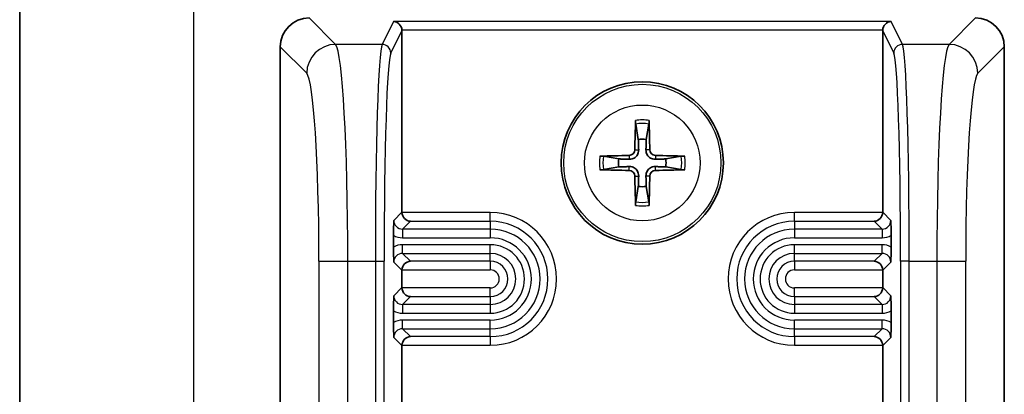
# Model space of a CAD drawing. Units: millimetres. Extents: x 43 to 6535, y 24 to 1429.
# Drawn here: x 2836 to 2870, y 873 to 886 of the extents above; entities that cross this region are included whole.
import ezdxf

# ---------------------------------------------------------------- set-up
doc = ezdxf.new("R2010")
doc.units = ezdxf.units.MM
doc.header["$LTSCALE"] = 3
doc.layers.add('Visible (ISO)', color=7, linetype='Continuous', lineweight=35)
doc.layers.add('Visible Narrow (ISO)', color=7, linetype='Continuous', lineweight=25)

msp = doc.modelspace()

# ---------------------------------------------------------------- linework, layer by layer
at = {"layer": 'Visible (ISO)'}
for p, q in [((2836.043, 1106.1804), (2836.043, 846.1804)), ((2849.243, 885.7044), (2849.243, 879.444)), ((2865.843, 879.444), (2865.843, 885.7044)), ((2845.043, 885.1466), (2845.043, 849.1418)), ((2870.043, 849.1418), (2870.043, 885.1466)), ((2857.3136, 882.487), (2857.4046, 881.9523)), ((2857.6815, 881.9523), (2857.7724, 882.487)), ((2856.7349, 881.2827), (2856.2002, 881.3736)), ((2858.8858, 881.3736), (2858.3512, 881.2827)), ((2856.2002, 880.9148), (2856.7349, 881.0058)), ((2858.3512, 881.0058), (2858.8858, 880.9148)), ((2857.4046, 880.3361), (2857.3136, 879.8014)), ((2857.7724, 879.8014), (2857.6815, 880.3361)), ((2848.9514, 878.239), (2848.9514, 878.6494)), ((2866.1346, 878.6494), (2866.1346, 878.239)), ((2849.243, 877.4444), (2849.243, 876.844)), ((2865.843, 876.844), (2865.843, 877.4444)), ((2848.9514, 875.639), (2848.9514, 876.0494)), ((2866.1346, 876.0494), (2866.1346, 875.639)), ((2849.243, 874.8444), (2849.243, 872.3945)), ((2865.843, 872.3945), (2865.843, 874.8444))]:
    msp.add_line(p, q, dxfattribs=at)
msp.add_circle((2857.543, 881.1442), 2.8, dxfattribs=at)
for start, end in [(80.27831, 99.72169), (170.27831, 189.72169), (350.27831, 9.72169), (260.27831, 279.72169)]:
    msp.add_arc((2857.543, 881.1442), 0.8199, start, end, dxfattribs=at)
for centre, major_axis, ratio, start_param, end_param in [((2846.0455, 885.1418), (-0.7106, 0.7106), 0.9951458, 5.5002201, 7.0661505), ((2869.0406, 885.1418), (0.7106, 0.7106), 0.9951458, 5.5002201, 7.0661505), ((2848.9533, 885.7246), (-0.161, 0.2604), 0.9248885, 4.1928692, 5.6938524), ((2848.9428, 885.7036), (0.1344, 0.2692), 0.9969593, 5.176767, 5.2441457), ((2866.1432, 885.7036), (-0.1344, 0.2692), 0.9969593, 1.0390396, 1.1064183), ((2866.1327, 885.7246), (0.161, 0.2604), 0.9248885, 0.589333, 2.0903161), ((2857.715, 881.1429), (-0.0395, -4.9969), 0.0871557, 4.4154081, 4.6214704), ((2857.3183, 882.5792), (0.0009, 0.1023), 0.0860585, 1.2821295, 2.6943739), ((2857.7678, 882.5792), (0.0009, -0.1023), 0.0860585, 0.4472187, 1.8594632), ((2857.3711, 881.1429), (-0.0395, 4.9969), 0.0871557, 4.8033075, 5.0093699), ((2857.5444, 880.9723), (-4.9969, -0.0395), 0.0871557, 4.8033075, 5.0093699), ((2856.108, 881.369), (0.1023, 0.0009), 0.0860585, 0.4472187, 1.8594632), ((2857.0841, 881.6031), (-0.142, 0.142), 0.9999461, 2.3720561, 3.9111294), ((2858.002, 881.6031), (0.142, 0.142), 0.9999461, 2.3720561, 3.9111294), ((2857.5417, 880.9723), (-4.9969, 0.0395), 0.0871557, 4.4154081, 4.6214704), ((2858.978, 881.369), (0.1023, -0.0009), 0.0860585, 1.2821295, 2.6943739), ((2856.108, 880.9194), (-0.1023, 0.0009), 0.0860585, 1.2821295, 2.6943739), ((2857.5444, 881.3162), (4.9969, -0.0395), 0.0871557, 4.4154081, 4.6214704), ((2857.0841, 880.6853), (-0.142, -0.142), 0.9999461, 2.3720561, 3.9111294), ((2857.715, 881.1456), (0.0395, -4.9969), 0.0871557, 4.8033075, 5.0093699), ((2857.3711, 881.1456), (0.0395, 4.9969), 0.0871557, 4.4154081, 4.6214704), ((2858.002, 880.6853), (0.142, -0.142), 0.9999461, 2.3720561, 3.9111294), ((2857.5417, 881.3162), (4.9969, 0.0395), 0.0871557, 4.8033075, 5.0093699), ((2858.978, 880.9194), (-0.1023, -0.0009), 0.0860585, 0.4472187, 1.8594632), ((2857.3183, 879.7092), (-0.0009, 0.1023), 0.0860585, 0.4472187, 1.8594632), ((2857.7678, 879.7092), (-0.0009, -0.1023), 0.0860585, 1.2821295, 2.6943739), ((2849.5432, 879.4444), (-0.2124, -0.2124), 0.9987828, 5.4983961, 5.5320847), ((2849.5327, 879.4339), (0.1156, -0.2791), 0.9518333, 4.3368387, 5.8727284), ((2865.5533, 879.4339), (-0.1156, -0.2791), 0.9518333, 0.4104569, 1.9463466), ((2865.5428, 879.4444), (0.2124, -0.2124), 0.9987828, 0.7511006, 0.7847892), ((2849.5327, 877.4545), (0.1156, 0.2791), 0.9518333, 0.4104569, 1.9463466), ((2865.5533, 877.4545), (-0.1156, 0.2791), 0.9518333, 4.3368387, 5.8727284), ((2849.5432, 877.444), (-0.2124, 0.2124), 0.9987828, 0.7511006, 0.7847892), ((2865.5428, 877.444), (0.2124, 0.2124), 0.9987828, 5.4983961, 5.5320847), ((2849.5432, 876.8444), (-0.2124, -0.2124), 0.9987828, 5.4983961, 5.5320847), ((2849.5327, 876.8339), (0.1156, -0.2791), 0.9518333, 4.3368387, 5.8727284), ((2865.5533, 876.8339), (-0.1156, -0.2791), 0.9518333, 0.4104569, 1.9463466), ((2865.5428, 876.8444), (0.2124, -0.2124), 0.9987828, 0.7511006, 0.7847892), ((2849.5432, 874.844), (-0.2124, 0.2124), 0.9987828, 0.7511006, 0.7847892), ((2849.5327, 874.8545), (0.1156, 0.2791), 0.9518333, 0.4104569, 1.9463466), ((2865.5533, 874.8545), (-0.1156, 0.2791), 0.9518333, 4.3368387, 5.8727284), ((2865.5428, 874.844), (0.2124, 0.2124), 0.9987828, 5.4983961, 5.5320847)]:
    msp.add_ellipse(centre, major_axis=major_axis, ratio=ratio, start_param=start_param, end_param=end_param, dxfattribs=at)
for points, weights in [([(2857.4046, 881.9523), (2857.4132, 881.7276), (2857.418, 881.5989)], [1, 1.31905273402, 1.607360829]), ([(2857.6681, 881.5989), (2857.6729, 881.7276), (2857.6815, 881.9523)], [1.607360829, 1.31905273402, 1]), ([(2857.0883, 881.2692), (2856.9596, 881.2741), (2856.7349, 881.2827)], [1.607360829, 1.31905273402, 1]), ([(2858.3512, 881.2827), (2858.1264, 881.2741), (2857.9977, 881.2692)], [1, 1.31905273402, 1.607360829]), ([(2856.7349, 881.0058), (2856.9596, 881.0144), (2857.0883, 881.0192)], [1, 1.31905273402, 1.607360829]), ([(2857.9977, 881.0192), (2858.1264, 881.0144), (2858.3512, 881.0058)], [1.607360829, 1.31905273402, 1]), ([(2857.418, 880.6895), (2857.4132, 880.5608), (2857.4046, 880.3361)], [1.607360829, 1.31905273402, 1]), ([(2857.6815, 880.3361), (2857.6729, 880.5608), (2857.6681, 880.6895)], [1, 1.31905273402, 1.607360829])]:
    msp.add_rational_spline(points, weights, degree=2, dxfattribs=at)
for points, knots in [([(2857.418, 881.5989), (2857.4193, 881.5637), (2857.4146, 881.5275), (2857.3984, 881.4723), (2857.3884, 881.4477), (2857.3613, 881.4013), (2857.3443, 881.3794), (2857.3078, 881.3429), (2857.2859, 881.3259), (2857.2395, 881.2989), (2857.2149, 881.2888), (2857.1597, 881.2726), (2857.1235, 881.2679), (2857.0883, 881.2692)], [-0.060535385, -0.060535385, -0.060535385, -0.060535385, -0.049553692, -0.049553692, -0.04181181, -0.04181181, -0.034069929, -0.034069929, -0.026328047, -0.026328047, -0.018586165, -0.018586165, -0.007604473, -0.007604473, -0.007604473, -0.007604473]), ([(2857.9977, 881.2692), (2857.9626, 881.2679), (2857.9263, 881.2726), (2857.8711, 881.2888), (2857.8465, 881.2989), (2857.8001, 881.3259), (2857.7782, 881.3429), (2857.7417, 881.3794), (2857.7247, 881.4013), (2857.6977, 881.4477), (2857.6876, 881.4723), (2857.6714, 881.5275), (2857.6667, 881.5637), (2857.6681, 881.5989)], [-0.060535385, -0.060535385, -0.060535385, -0.060535385, -0.049553692, -0.049553692, -0.04181181, -0.04181181, -0.034069929, -0.034069929, -0.026328047, -0.026328047, -0.018586165, -0.018586165, -0.007604473, -0.007604473, -0.007604473, -0.007604473]), ([(2857.0883, 881.0192), (2857.1235, 881.0205), (2857.1597, 881.0158), (2857.2149, 880.9996), (2857.2395, 880.9895), (2857.2859, 880.9625), (2857.3078, 880.9455), (2857.3443, 880.909), (2857.3613, 880.8871), (2857.3884, 880.8407), (2857.3984, 880.8161), (2857.4146, 880.7609), (2857.4193, 880.7247), (2857.418, 880.6895)], [-0.060535385, -0.060535385, -0.060535385, -0.060535385, -0.049553692, -0.049553692, -0.04181181, -0.04181181, -0.034069929, -0.034069929, -0.026328047, -0.026328047, -0.018586165, -0.018586165, -0.007604473, -0.007604473, -0.007604473, -0.007604473]), ([(2857.6681, 880.6895), (2857.6667, 880.7247), (2857.6714, 880.7609), (2857.6876, 880.8161), (2857.6977, 880.8407), (2857.7247, 880.8871), (2857.7417, 880.909), (2857.7782, 880.9455), (2857.8001, 880.9625), (2857.8465, 880.9895), (2857.8711, 880.9996), (2857.9263, 881.0158), (2857.9626, 881.0205), (2857.9977, 881.0192)], [-0.060535385, -0.060535385, -0.060535385, -0.060535385, -0.049553692, -0.049553692, -0.04181181, -0.04181181, -0.034069929, -0.034069929, -0.026328047, -0.026328047, -0.018586165, -0.018586165, -0.007604473, -0.007604473, -0.007604473, -0.007604473]), ([(2848.9514, 878.6496), (2848.9514, 878.6865), (2848.9516, 878.7233), (2848.9523, 878.7948), (2848.9527, 878.8296), (2848.9553, 878.9806), (2848.9584, 879.0729), (2848.9615, 879.1615), (2848.9615, 879.162), (2848.9615, 879.1625)], [0, 0, 0, 0, 0.011053095, 0.011053095, 0.022116951, 0.022116951, 0.061338045, 0.061338045, 0.06156924, 0.06156924, 0.06156924, 0.06156924]), ([(2866.1245, 879.1625), (2866.1245, 879.162), (2866.1245, 879.1615), (2866.1276, 879.0729), (2866.1308, 878.9806), (2866.1333, 878.8296), (2866.1338, 878.7948), (2866.1344, 878.7233), (2866.1346, 878.6865), (2866.1346, 878.6496)], [-0.000220265, -0.000220265, -0.000220265, -0.000220265, 0, 0, 0.037367417, 0.037367417, 0.047908371, 0.047908371, 0.058439072, 0.058439072, 0.058439072, 0.058439072]), ([(2848.9615, 877.7259), (2848.9615, 877.7264), (2848.9615, 877.7269), (2848.9584, 877.8156), (2848.9553, 877.9078), (2848.9527, 878.0589), (2848.9523, 878.0936), (2848.9516, 878.1651), (2848.9514, 878.2019), (2848.9514, 878.2388)], [-0.000220266, -0.000220266, -0.000220266, -0.000220266, 0, 0, 0.037375621, 0.037375621, 0.047919442, 0.047919442, 0.058452953, 0.058452953, 0.058452953, 0.058452953]), ([(2866.1346, 878.2388), (2866.1346, 878.2019), (2866.1344, 878.1651), (2866.1338, 878.0936), (2866.1333, 878.0589), (2866.1308, 877.9078), (2866.1276, 877.8156), (2866.1245, 877.7269), (2866.1245, 877.7264), (2866.1245, 877.7259)], [0, 0, 0, 0, 0.011052787, 0.011052787, 0.022116393, 0.022116393, 0.061334545, 0.061334545, 0.061565668, 0.061565668, 0.061565668, 0.061565668]), ([(2848.9514, 876.0496), (2848.9514, 876.0865), (2848.9516, 876.1233), (2848.9523, 876.1948), (2848.9527, 876.2295), (2848.9553, 876.3806), (2848.9584, 876.4728), (2848.9615, 876.5615), (2848.9615, 876.562), (2848.9615, 876.5625)], [0, 0, 0, 0, 0.011053126, 0.011053126, 0.022117124, 0.022117124, 0.061330149, 0.061330149, 0.061561188, 0.061561188, 0.061561188, 0.061561188]), ([(2866.1245, 876.5625), (2866.1245, 876.562), (2866.1245, 876.5615), (2866.1276, 876.4728), (2866.1308, 876.3806), (2866.1333, 876.2295), (2866.1338, 876.1948), (2866.1344, 876.1233), (2866.1346, 876.0865), (2866.1346, 876.0496)], [-0.000220265, -0.000220265, -0.000220265, -0.000220265, 0, 0, 0.037384596, 0.037384596, 0.0479327, 0.0479327, 0.058470439, 0.058470439, 0.058470439, 0.058470439]), ([(2848.9615, 875.1259), (2848.9615, 875.1264), (2848.9615, 875.1269), (2848.9584, 875.2156), (2848.9553, 875.3078), (2848.9527, 875.4589), (2848.9523, 875.4937), (2848.9516, 875.5652), (2848.9514, 875.602), (2848.9514, 875.6388)], [-0.000220266, -0.000220266, -0.000220266, -0.000220266, 0, 0, 0.037395354, 0.037395354, 0.04794546, 0.04794546, 0.058485115, 0.058485115, 0.058485115, 0.058485115]), ([(2866.1346, 875.6388), (2866.1346, 875.602), (2866.1344, 875.5652), (2866.1338, 875.4937), (2866.1333, 875.4589), (2866.1308, 875.3078), (2866.1276, 875.2156), (2866.1245, 875.1269), (2866.1245, 875.1264), (2866.1245, 875.1259)], [0, 0, 0, 0, 0.011051714, 0.011051714, 0.022114386, 0.022114386, 0.061326562, 0.061326562, 0.061557529, 0.061557529, 0.061557529, 0.061557529])]:
    msp.add_open_spline(points, degree=3, knots=knots, dxfattribs=at)
at = {"layer": 'Visible Narrow (ISO)'}
for p, q in [((2842.043, 1106.1804), (2842.043, 846.1804)), ((2846.9513, 885.2335), (2846.0406, 886.1442)), ((2869.0455, 886.1442), (2868.1348, 885.2335)), ((2848.9533, 886.0239), (2848.5586, 885.2335)), ((2848.8584, 884.9343), (2849.243, 885.7044)), ((2866.1327, 886.0239), (2848.9533, 886.0239)), ((2865.8437, 885.7246), (2849.2423, 885.7246)), ((2865.843, 885.7044), (2866.2276, 884.9343)), ((2866.5274, 885.2335), (2866.1327, 886.0239)), ((2845.043, 885.1466), (2845.9537, 884.236)), ((2848.5586, 885.2335), (2846.9513, 885.2335)), ((2868.1348, 885.2335), (2866.5274, 885.2335)), ((2869.1323, 884.236), (2870.043, 885.1466)), ((2857.0873, 881.4024), (2857.0883, 881.2692)), ((2857.2848, 881.6), (2857.418, 881.5989)), ((2857.8012, 881.6), (2857.6681, 881.5989)), ((2857.9988, 881.4024), (2857.9977, 881.2692)), ((2857.0873, 880.886), (2857.0883, 881.0192)), ((2857.9988, 880.886), (2857.9977, 881.0192)), ((2857.2848, 880.6885), (2857.418, 880.6895)), ((2857.8012, 880.6885), (2857.6681, 880.6895)), ((2849.243, 879.444), (2848.9615, 879.1625)), ((2852.293, 879.4339), (2849.2432, 879.4339)), ((2852.293, 879.1341), (2852.293, 879.4339)), ((2862.793, 879.1341), (2862.793, 879.4339)), ((2865.8428, 879.4339), (2862.793, 879.4339)), ((2866.1245, 879.1625), (2865.843, 879.444)), ((2849.2614, 878.8627), (2849.5327, 879.1341)), ((2849.5327, 879.1341), (2852.293, 879.1341)), ((2852.293, 879.1341), (2852.293, 878.8627)), ((2862.793, 879.1341), (2865.5533, 879.1341)), ((2862.793, 879.1341), (2862.793, 878.8627)), ((2865.5533, 879.1341), (2865.8247, 878.8627)), ((2849.2614, 878.8627), (2849.2614, 878.5629)), ((2852.293, 878.8627), (2849.2614, 878.8627)), ((2849.2614, 878.5629), (2852.293, 878.5629)), ((2852.293, 878.8627), (2852.293, 878.5629)), ((2862.793, 878.8627), (2862.793, 878.5629)), ((2865.8247, 878.8627), (2862.793, 878.8627)), ((2862.793, 878.5629), (2865.8247, 878.5629)), ((2865.8247, 878.8627), (2865.8247, 878.5629)), ((2849.2614, 878.0257), (2849.2614, 878.3255)), ((2852.293, 878.3255), (2849.2614, 878.3255)), ((2852.293, 878.0257), (2852.293, 878.3255)), ((2862.793, 878.0257), (2862.793, 878.3255)), ((2865.8247, 878.3255), (2862.793, 878.3255)), ((2865.8247, 878.0257), (2865.8247, 878.3255)), ((2849.2614, 878.0257), (2852.293, 878.0257)), ((2849.5327, 877.7543), (2849.2614, 878.0257)), ((2852.293, 877.7543), (2852.293, 878.0257)), ((2862.793, 878.0257), (2865.8247, 878.0257)), ((2862.793, 877.7543), (2862.793, 878.0257)), ((2865.8247, 878.0257), (2865.5533, 877.7543)), ((2846.3765, 877.7518), (2847.3741, 877.7518)), ((2846.3765, 877.7518), (2846.3765, 863.5305)), ((2847.3741, 863.5305), (2847.3741, 877.7518)), ((2847.3741, 877.7518), (2848.3247, 877.7518)), ((2848.3247, 877.7518), (2848.6246, 877.7518)), ((2848.3247, 877.7518), (2848.3247, 863.5305)), ((2848.6246, 863.5305), (2848.6246, 877.7518)), ((2848.9615, 877.7259), (2849.243, 877.4444)), ((2852.293, 877.7543), (2849.5327, 877.7543)), ((2852.293, 877.7543), (2852.293, 877.4545)), ((2865.5533, 877.7543), (2862.793, 877.7543)), ((2862.793, 877.7543), (2862.793, 877.4545)), ((2865.843, 877.4444), (2866.1245, 877.7259)), ((2866.4615, 877.7518), (2866.4615, 863.5305)), ((2866.7613, 877.7518), (2866.4615, 877.7518)), ((2866.7613, 863.5305), (2866.7613, 877.7518)), ((2866.7613, 877.7518), (2867.712, 877.7518)), ((2867.712, 877.7518), (2868.7095, 877.7518)), ((2867.712, 877.7518), (2867.712, 863.5305)), ((2868.7095, 863.5305), (2868.7095, 877.7518)), ((2849.2432, 877.4545), (2852.293, 877.4545)), ((2862.793, 877.4545), (2865.8428, 877.4545)), ((2849.243, 876.844), (2848.9615, 876.5625)), ((2852.293, 876.8339), (2849.2432, 876.8339)), ((2849.2614, 876.2627), (2849.5327, 876.5341)), ((2849.5327, 876.5341), (2852.293, 876.5341)), ((2852.293, 876.5341), (2852.293, 876.8339)), ((2852.293, 876.5341), (2852.293, 876.2627)), ((2862.793, 876.5341), (2862.793, 876.8339)), ((2865.8428, 876.8339), (2862.793, 876.8339)), ((2862.793, 876.5341), (2865.5533, 876.5341)), ((2862.793, 876.5341), (2862.793, 876.2627)), ((2865.5533, 876.5341), (2865.8247, 876.2627)), ((2866.1245, 876.5625), (2865.843, 876.844)), ((2849.2614, 876.2627), (2849.2614, 875.9629)), ((2852.293, 876.2627), (2849.2614, 876.2627)), ((2852.293, 876.2627), (2852.293, 875.9629)), ((2862.793, 876.2627), (2862.793, 875.9629)), ((2865.8247, 876.2627), (2862.793, 876.2627)), ((2865.8247, 876.2627), (2865.8247, 875.9629)), ((2849.2614, 875.9629), (2852.293, 875.9629)), ((2862.793, 875.9629), (2865.8247, 875.9629)), ((2852.293, 875.7255), (2849.2614, 875.7255)), ((2849.2614, 875.4257), (2849.2614, 875.7255)), ((2852.293, 875.4257), (2852.293, 875.7255)), ((2865.8247, 875.7255), (2862.793, 875.7255)), ((2862.793, 875.4257), (2862.793, 875.7255)), ((2865.8247, 875.4257), (2865.8247, 875.7255)), ((2849.2614, 875.4257), (2852.293, 875.4257)), ((2849.5327, 875.1543), (2849.2614, 875.4257)), ((2852.293, 875.1543), (2852.293, 875.4257)), ((2862.793, 875.4257), (2865.8247, 875.4257)), ((2862.793, 875.1543), (2862.793, 875.4257)), ((2865.8247, 875.4257), (2865.5533, 875.1543)), ((2848.9615, 875.1259), (2849.243, 874.8444)), ((2849.2432, 874.8545), (2852.293, 874.8545)), ((2852.293, 875.1543), (2849.5327, 875.1543)), ((2852.293, 875.1543), (2852.293, 874.8545)), ((2865.5533, 875.1543), (2862.793, 875.1543)), ((2862.793, 875.1543), (2862.793, 874.8545)), ((2862.793, 874.8545), (2865.8428, 874.8545)), ((2865.843, 874.8444), (2866.1245, 875.1259))]:
    msp.add_line(p, q, dxfattribs=at)
for radius in [2.7135, 1.9975]:
    msp.add_circle((2857.543, 881.1442), radius, dxfattribs=at)
for centre, radius, start, end in [((2857.543, 881.1442), 1.4826, 80.96047, 99.03953), ((2857.543, 881.1442), 1.3623, 80.30532, 99.69468), ((2857.543, 881.1442), 1.4826, 170.96047, 189.03953), ((2857.543, 881.1442), 1.3623, 170.30532, 189.69468), ((2857.543, 881.1442), 1.3623, 350.30532, 9.69468), ((2857.543, 881.1442), 1.4826, 350.96047, 9.03953), ((2857.543, 881.1442), 1.4826, 260.96047, 279.03953), ((2857.543, 881.1442), 1.3623, 260.30532, 279.69468), ((2852.293, 877.1442), 2.2897, 270, 90), ((2862.793, 877.1442), 2.2897, 90, 270), ((2852.293, 877.1442), 1.9899, 270, 90), ((2862.793, 877.1442), 1.9899, 90, 270), ((2852.293, 877.1442), 1.7185, 270, 90), ((2852.293, 877.1442), 1.4187, 270, 90), ((2862.793, 877.1442), 1.7185, 90, 270), ((2862.793, 877.1442), 1.4187, 90, 270), ((2852.293, 877.1442), 1.1813, 270, 90), ((2862.793, 877.1442), 1.1813, 90, 270), ((2852.293, 877.1442), 0.8815, 270, 90), ((2862.793, 877.1442), 0.8815, 90, 270), ((2852.293, 877.1442), 0.6101, 270, 90), ((2862.793, 877.1442), 0.6101, 90, 270), ((2852.293, 877.1442), 0.3103, 270, 90), ((2862.793, 877.1442), 0.3103, 90, 270)]:
    msp.add_arc(centre, radius, start, end, dxfattribs=at)
for centre, major_axis, ratio, start_param, end_param in [((2846.9513, 884.236), (-0.7071, -0.7071), 0.9951458, 3.9294238, 5.4953542), ((2846.9195, 877.7518), (0, 7.5), 0.0606032, 4.712389, 6.2133721), ((2848.5762, 877.7518), (0, -7.5), 0.0335239, 3.2114058, 4.712389), ((2848.5586, 884.9343), (-0.2684, 0.134), 0.9969593, 3.6059707, 5.1743326), ((2866.5274, 884.9343), (0.2684, 0.134), 0.9969593, 1.1088527, 2.6772146), ((2866.5099, 877.7518), (0, 7.5), 0.0335239, 4.712389, 6.2133721), ((2868.1665, 877.7518), (0, -7.5), 0.0606032, 3.2114058, 4.712389), ((2868.1348, 884.236), (-0.7071, 0.7071), 0.9951458, 3.9294238, 5.4953542), ((2848.876, 877.7518), (0, 7.2), 0.0349208, 0.0698132, 1.5707963), ((2866.2101, 877.7518), (0, -7.2), 0.0349208, 1.5707963, 3.0717795), ((2845.922, 877.7518), (0, -6.5), 0.0699268, 1.5707963, 3.0717795), ((2869.1641, 877.7518), (0, 6.5), 0.0699268, 0.0698132, 1.5707963), ((2849.2621, 879.1633), (-0.2129, -0.2129), 0.9963586, 5.4983961, 7.0679745), ((2865.8239, 879.1633), (0.2129, -0.2129), 0.9963586, 5.4983961, 7.0679745), ((2849.2621, 879.1633), (-0.4248, -0.4248), 0.9987828, 0.2421392, 0.7847892), ((2865.8239, 879.1633), (0.4248, -0.4248), 0.9987828, 5.4983961, 6.0410461), ((2849.2621, 877.7251), (-0.4248, 0.4248), 0.9987828, 5.4983961, 6.0410461), ((2865.8239, 877.7251), (0.4248, 0.4248), 0.9987828, 0.2421392, 0.7847892), ((2849.2621, 877.7251), (-0.2129, 0.2129), 0.9963586, 5.4983961, 7.0679745), ((2865.8239, 877.7251), (0.2129, 0.2129), 0.9963586, 5.4983961, 7.0679745), ((2849.2621, 876.5633), (-0.2129, -0.2129), 0.9963586, 5.4983961, 7.0679745), ((2865.8239, 876.5633), (0.2129, -0.2129), 0.9963586, 5.4983961, 7.0679745), ((2849.2621, 876.5633), (-0.4248, -0.4248), 0.9987828, 0.2421392, 0.7847892), ((2865.8239, 876.5633), (0.4248, -0.4248), 0.9987828, 5.4983961, 6.0410461), ((2849.2621, 875.1251), (-0.4248, 0.4248), 0.9987828, 5.4983961, 6.0410461), ((2865.8239, 875.1251), (0.4248, 0.4248), 0.9987828, 0.2421392, 0.7847892), ((2849.2621, 875.1251), (-0.2129, 0.2129), 0.9963586, 5.4983961, 7.0679745), ((2865.8239, 875.1251), (0.2129, 0.2129), 0.9963586, 5.4983961, 7.0679745)]:
    msp.add_ellipse(centre, major_axis=major_axis, ratio=ratio, start_param=start_param, end_param=end_param, dxfattribs=at)

doc.saveas('drawing.dxf')
